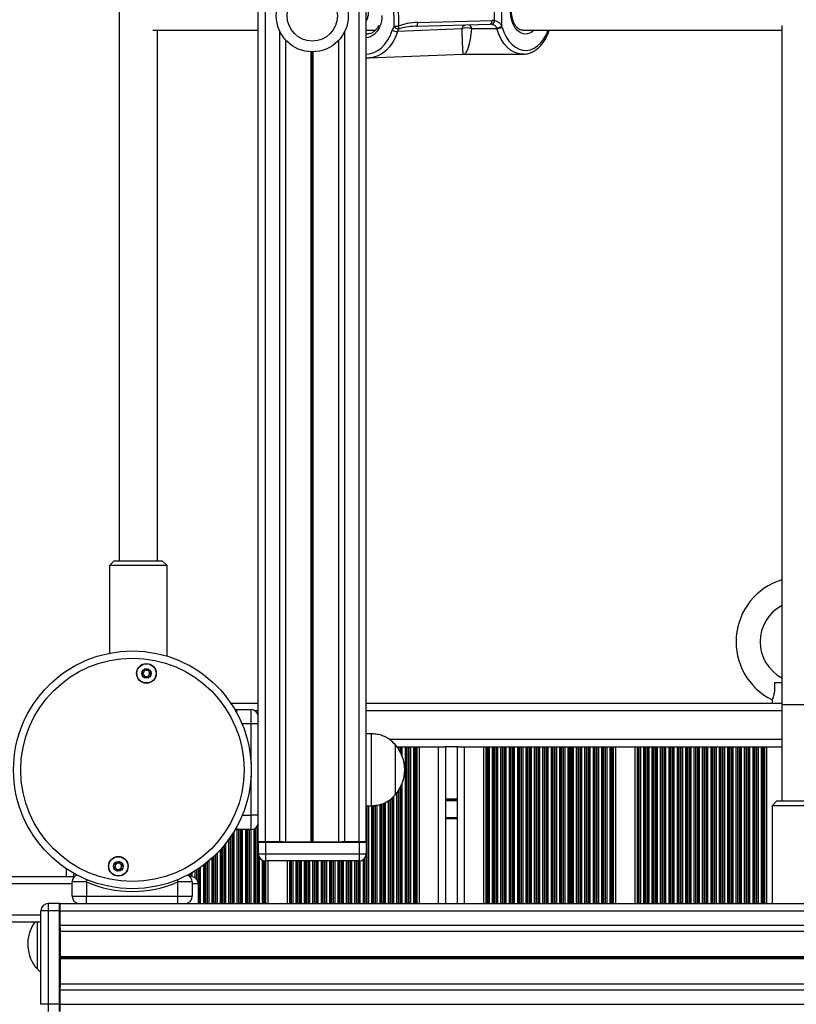
# Model space of a CAD drawing. Units: millimetres. Extents: x 698 to 12919, y 807 to 17671.
# Drawn here: x 7802 to 8125, y 4416 to 4826 of the extents above; entities that cross this region are included whole.
import ezdxf

# ---------------------------------------------------------------- set-up
doc = ezdxf.new("R2010")
doc.units = ezdxf.units.MM
doc.header["$LTSCALE"] = 100

msp = doc.modelspace()

# ---------------------------------------------------------------- linework, layer by layer
at = {"color": 7, "linetype": 'Continuous', "lineweight": 25}
for p, q in [((7946.32, 4483.87), (7946.32, 5827.6)), ((7901.32, 4483.87), (7901.32, 5822.23)), ((7843.32, 5814.38), (7843.32, 4600.87)), ((8002.49, 4835.29), (8002.69, 4823.66)), ((7957.91, 4823.5), (7957.75, 4833.01)), ((7959.53, 4833.04), (7959.7, 4823.53)), ((7999.71, 4825.86), (7999.59, 4832.9)), ((7967.05, 4823.52), (7997.99, 4824.37)), ((7967.74, 4825.1), (7998.68, 4825.95)), ((7997.97, 4824.37), (7997.99, 4824.37)), ((8119.32, 4823.84), (8119.32, 4500.87)), ((8119.32, 4823.84), (8119.32, 4540.87)), ((7857.35, 4821.87), (7901.32, 4821.87)), ((7859.32, 4600.87), (7859.32, 4821.87)), ((7946.32, 4821.85), (7950.06, 4821.85)), ((7986.09, 4822.4), (7959.3, 4821.34)), ((8000.71, 4822.48), (7990.26, 4822.48)), ((8011.48, 4821.87), (8119.32, 4821.87)), ((7912.81, 4483.87), (7912.81, 4817.68)), ((7934.82, 4483.87), (7934.82, 4817.68)), ((7947.37, 4810.31), (7986.57, 4811.87)), ((7986.58, 4811.87), (7986.69, 4811.86)), ((7986.69, 4811.87), (8011.48, 4811.87)), ((8011.88, 4811.88), (8011.48, 4811.87)), ((7841.32, 4600.87), (7839.32, 4598.87)), ((7839.32, 4598.87), (7839.32, 4562.39)), ((7851.46, 4598.87), (7839.32, 4598.87)), ((7841.32, 4600.87), (7851.43, 4600.87)), ((7851.43, 4600.87), (7861.32, 4600.87)), ((7863.32, 4598.87), (7851.46, 4598.87)), ((7863.32, 4598.87), (7861.32, 4600.87)), ((7863.32, 4561.18), (7863.32, 4598.87)), ((8116.27, 4550.17), (8119.36, 4550.17)), ((7901.32, 4541.4), (7890, 4541.4)), ((8119.32, 4541.4), (7946.32, 4541.4)), ((8115.32, 4543.05), (8115.32, 4541.4)), ((8135.32, 4540.87), (8119.32, 4540.87)), ((7892.32, 4538.92), (7898.32, 4538.92)), ((7898.32, 4532.92), (7898.32, 4538.92)), ((7901.32, 4532.92), (7898.32, 4532.92)), ((7948.32, 4528.87), (7946.32, 4528.87)), ((7948.32, 4528.87), (7948.32, 4513.87)), ((7958.33, 4524.37), (7958.32, 4524.37)), ((7958.32, 4524.37), (7958.32, 4513.87)), ((7958.33, 4524.37), (7958.33, 4503.37)), ((7959.13, 4523.4), (7959.56, 4523.4)), ((7959.56, 4523.4), (7959.72, 4523.4)), ((7959.72, 4523.4), (7960.41, 4523.4)), ((7960.41, 4523.4), (7960.57, 4523.4)), ((7960.57, 4523.4), (7961.17, 4523.4)), ((7961.17, 4523.4), (7962.46, 4523.4)), ((7962.46, 4523.4), (7963.06, 4523.4)), ((7963.06, 4523.4), (7963.22, 4523.4)), ((7963.22, 4523.4), (7963.91, 4523.4)), ((7963.91, 4523.4), (7964.07, 4523.4)), ((7964.07, 4523.4), (7964.67, 4523.4)), ((7964.67, 4523.4), (7965.96, 4523.4)), ((7965.96, 4523.4), (7966.56, 4523.4)), ((7966.56, 4523.4), (7966.72, 4523.4)), ((7966.72, 4523.4), (7967.13, 4523.4)), ((7967.13, 4523.4), (7967.36, 4523.4)), ((7967.36, 4523.4), (7968.27, 4523.4)), ((7968.27, 4523.4), (7968.27, 4458.17)), ((7968.27, 4523.4), (7976.31, 4523.4)), ((7976.31, 4523.4), (7978.83, 4523.4)), ((7984.52, 4523.4), (7978.91, 4523.4)), ((7979.31, 4523.4), (7979.31, 4458.17)), ((7984.11, 4523.4), (7984.11, 4458.17)), ((7984.6, 4523.4), (7987.11, 4523.4)), ((7987.11, 4523.4), (7995.15, 4523.4)), ((7995.15, 4523.4), (7995.15, 4458.17)), ((7995.15, 4523.4), (7996.07, 4523.4)), ((7996.07, 4523.4), (7996.3, 4523.4)), ((7996.3, 4523.4), (7996.71, 4523.4)), ((7996.71, 4523.4), (7996.87, 4523.4)), ((7996.87, 4523.4), (7997.47, 4523.4)), ((7997.47, 4523.4), (7998.76, 4523.4)), ((7998.76, 4523.4), (7999.36, 4523.4)), ((7999.36, 4523.4), (7999.52, 4523.4)), ((7999.52, 4523.4), (8000.21, 4523.4)), ((8000.21, 4523.4), (8000.37, 4523.4)), ((8000.37, 4523.4), (8000.97, 4523.4)), ((8000.97, 4523.4), (8002.26, 4523.4)), ((8002.26, 4523.4), (8002.86, 4523.4)), ((8002.86, 4523.4), (8003.02, 4523.4)), ((8003.02, 4523.4), (8003.71, 4523.4)), ((8003.71, 4523.4), (8003.87, 4523.4)), ((8003.87, 4523.4), (8004.47, 4523.4)), ((8004.47, 4523.4), (8005.76, 4523.4)), ((8005.76, 4523.4), (8006.36, 4523.4)), ((8006.36, 4523.4), (8006.52, 4523.4)), ((8006.52, 4523.4), (8007.21, 4523.4)), ((8007.21, 4523.4), (8007.37, 4523.4)), ((8007.37, 4523.4), (8007.97, 4523.4)), ((8007.97, 4523.4), (8009.26, 4523.4)), ((8009.26, 4523.4), (8009.86, 4523.4)), ((8009.86, 4523.4), (8010.02, 4523.4)), ((8010.02, 4523.4), (8010.71, 4523.4)), ((8010.71, 4523.4), (8010.87, 4523.4)), ((8010.87, 4523.4), (8011.47, 4523.4)), ((8011.47, 4523.4), (8012.76, 4523.4)), ((8012.76, 4523.4), (8013.36, 4523.4)), ((8013.36, 4523.4), (8013.52, 4523.4)), ((8013.52, 4523.4), (8014.21, 4523.4)), ((8014.21, 4523.4), (8014.37, 4523.4)), ((8014.37, 4523.4), (8014.97, 4523.4)), ((8014.97, 4523.4), (8016.26, 4523.4)), ((8016.26, 4523.4), (8016.86, 4523.4)), ((8016.86, 4523.4), (8017.02, 4523.4)), ((8017.02, 4523.4), (8017.71, 4523.4)), ((8017.71, 4523.4), (8017.87, 4523.4)), ((8017.87, 4523.4), (8018.47, 4523.4)), ((8018.47, 4523.4), (8019.76, 4523.4)), ((8019.76, 4523.4), (8020.36, 4523.4)), ((8020.36, 4523.4), (8020.52, 4523.4)), ((8020.52, 4523.4), (8021.21, 4523.4)), ((8021.21, 4523.4), (8021.37, 4523.4)), ((8021.37, 4523.4), (8021.97, 4523.4)), ((8021.97, 4523.4), (8023.26, 4523.4)), ((8023.26, 4523.4), (8023.86, 4523.4)), ((8023.86, 4523.4), (8024.02, 4523.4)), ((8024.02, 4523.4), (8024.71, 4523.4)), ((8024.71, 4523.4), (8024.87, 4523.4)), ((8024.87, 4523.4), (8025.47, 4523.4)), ((8025.47, 4523.4), (8026.76, 4523.4)), ((8026.76, 4523.4), (8027.36, 4523.4)), ((8027.36, 4523.4), (8027.52, 4523.4)), ((8027.52, 4523.4), (8028.21, 4523.4)), ((8028.21, 4523.4), (8028.37, 4523.4)), ((8028.37, 4523.4), (8028.97, 4523.4)), ((8028.97, 4523.4), (8030.26, 4523.4)), ((8030.26, 4523.4), (8030.86, 4523.4)), ((8030.86, 4523.4), (8031.02, 4523.4)), ((8031.02, 4523.4), (8031.71, 4523.4)), ((8031.71, 4523.4), (8031.87, 4523.4)), ((8031.87, 4523.4), (8032.47, 4523.4)), ((8032.47, 4523.4), (8033.76, 4523.4)), ((8033.76, 4523.4), (8034.36, 4523.4)), ((8034.36, 4523.4), (8034.52, 4523.4)), ((8034.52, 4523.4), (8035.21, 4523.4)), ((8035.21, 4523.4), (8035.37, 4523.4)), ((8035.37, 4523.4), (8035.97, 4523.4)), ((8035.97, 4523.4), (8037.26, 4523.4)), ((8037.26, 4523.4), (8037.86, 4523.4)), ((8037.86, 4523.4), (8038.02, 4523.4)), ((8038.02, 4523.4), (8038.71, 4523.4)), ((8038.71, 4523.4), (8038.87, 4523.4)), ((8038.87, 4523.4), (8039.47, 4523.4)), ((8039.47, 4523.4), (8040.76, 4523.4)), ((8040.76, 4523.4), (8041.36, 4523.4)), ((8041.36, 4523.4), (8041.52, 4523.4)), ((8041.52, 4523.4), (8042.21, 4523.4)), ((8042.21, 4523.4), (8042.37, 4523.4)), ((8042.37, 4523.4), (8042.97, 4523.4)), ((8042.97, 4523.4), (8044.26, 4523.4)), ((8044.26, 4523.4), (8044.86, 4523.4)), ((8044.86, 4523.4), (8045.02, 4523.4)), ((8045.02, 4523.4), (8045.71, 4523.4)), ((8045.71, 4523.4), (8045.87, 4523.4)), ((8045.87, 4523.4), (8046.47, 4523.4)), ((8046.47, 4523.4), (8047.76, 4523.4)), ((8047.76, 4523.4), (8048.36, 4523.4)), ((8048.36, 4523.4), (8048.52, 4523.4)), ((8048.52, 4523.4), (8048.93, 4523.4)), ((8048.93, 4523.4), (8049.16, 4523.4)), ((8049.16, 4523.4), (8050.07, 4523.4)), ((8050.07, 4523.4), (8050.07, 4458.17)), ((8050.07, 4523.4), (8058.15, 4523.4)), ((8058.15, 4523.4), (8058.15, 4458.17)), ((8058.15, 4523.4), (8059.07, 4523.4)), ((8059.07, 4523.4), (8059.3, 4523.4)), ((8059.3, 4523.4), (8059.71, 4523.4)), ((8059.71, 4523.4), (8059.87, 4523.4)), ((8059.87, 4523.4), (8060.47, 4523.4)), ((8060.47, 4523.4), (8061.76, 4523.4)), ((8061.76, 4523.4), (8062.36, 4523.4)), ((8062.36, 4523.4), (8062.52, 4523.4)), ((8062.52, 4523.4), (8063.21, 4523.4)), ((8063.21, 4523.4), (8063.37, 4523.4)), ((8063.37, 4523.4), (8063.97, 4523.4)), ((8063.97, 4523.4), (8065.26, 4523.4)), ((8065.26, 4523.4), (8065.86, 4523.4)), ((8065.86, 4523.4), (8066.02, 4523.4)), ((8066.02, 4523.4), (8066.71, 4523.4)), ((8066.71, 4523.4), (8066.87, 4523.4)), ((8066.87, 4523.4), (8067.47, 4523.4)), ((8067.47, 4523.4), (8068.76, 4523.4)), ((8068.76, 4523.4), (8069.36, 4523.4)), ((8069.36, 4523.4), (8069.52, 4523.4)), ((8069.52, 4523.4), (8070.21, 4523.4)), ((8070.21, 4523.4), (8070.37, 4523.4)), ((8070.37, 4523.4), (8070.97, 4523.4)), ((8070.97, 4523.4), (8072.26, 4523.4)), ((8072.26, 4523.4), (8072.86, 4523.4)), ((8072.86, 4523.4), (8073.02, 4523.4)), ((8073.02, 4523.4), (8073.71, 4523.4)), ((8073.71, 4523.4), (8073.87, 4523.4)), ((8073.87, 4523.4), (8074.47, 4523.4)), ((8074.47, 4523.4), (8075.76, 4523.4)), ((8075.76, 4523.4), (8076.36, 4523.4)), ((8076.36, 4523.4), (8076.52, 4523.4)), ((8076.52, 4523.4), (8077.21, 4523.4)), ((8077.21, 4523.4), (8077.37, 4523.4)), ((8077.37, 4523.4), (8077.97, 4523.4)), ((8077.97, 4523.4), (8079.26, 4523.4)), ((8079.26, 4523.4), (8079.86, 4523.4)), ((8079.86, 4523.4), (8080.02, 4523.4)), ((8080.02, 4523.4), (8080.71, 4523.4)), ((8080.71, 4523.4), (8080.87, 4523.4)), ((8080.87, 4523.4), (8081.47, 4523.4)), ((8081.47, 4523.4), (8082.76, 4523.4)), ((8082.76, 4523.4), (8083.36, 4523.4)), ((8083.36, 4523.4), (8083.52, 4523.4)), ((8083.52, 4523.4), (8084.21, 4523.4)), ((8084.21, 4523.4), (8084.37, 4523.4)), ((8084.37, 4523.4), (8084.97, 4523.4)), ((8084.97, 4523.4), (8086.26, 4523.4)), ((8086.26, 4523.4), (8086.86, 4523.4)), ((8086.86, 4523.4), (8087.02, 4523.4)), ((8087.02, 4523.4), (8087.71, 4523.4)), ((8087.71, 4523.4), (8087.87, 4523.4)), ((8087.87, 4523.4), (8088.47, 4523.4)), ((8088.47, 4523.4), (8089.76, 4523.4)), ((8089.76, 4523.4), (8090.36, 4523.4)), ((8090.36, 4523.4), (8090.52, 4523.4)), ((8090.52, 4523.4), (8091.21, 4523.4)), ((8091.21, 4523.4), (8091.37, 4523.4)), ((8091.37, 4523.4), (8091.97, 4523.4)), ((8091.97, 4523.4), (8093.26, 4523.4)), ((8093.26, 4523.4), (8093.86, 4523.4)), ((8093.86, 4523.4), (8094.02, 4523.4)), ((8094.02, 4523.4), (8094.71, 4523.4)), ((8094.71, 4523.4), (8094.87, 4523.4)), ((8094.87, 4523.4), (8095.47, 4523.4)), ((8095.47, 4523.4), (8096.76, 4523.4)), ((8096.76, 4523.4), (8097.36, 4523.4)), ((8097.36, 4523.4), (8097.52, 4523.4)), ((8097.52, 4523.4), (8098.21, 4523.4)), ((8098.21, 4523.4), (8098.37, 4523.4)), ((8098.37, 4523.4), (8098.97, 4523.4)), ((8098.97, 4523.4), (8100.26, 4523.4)), ((8100.26, 4523.4), (8100.86, 4523.4)), ((8100.86, 4523.4), (8101.02, 4523.4)), ((8101.02, 4523.4), (8101.71, 4523.4)), ((8101.71, 4523.4), (8101.87, 4523.4)), ((8101.87, 4523.4), (8102.47, 4523.4)), ((8102.47, 4523.4), (8103.76, 4523.4)), ((8103.76, 4523.4), (8104.36, 4523.4)), ((8104.36, 4523.4), (8104.52, 4523.4)), ((8104.52, 4523.4), (8105.21, 4523.4)), ((8105.21, 4523.4), (8105.37, 4523.4)), ((8105.37, 4523.4), (8105.97, 4523.4)), ((8105.97, 4523.4), (8107.26, 4523.4)), ((8107.26, 4523.4), (8107.86, 4523.4)), ((8107.86, 4523.4), (8108.02, 4523.4)), ((8108.02, 4523.4), (8108.71, 4523.4)), ((8108.71, 4523.4), (8108.87, 4523.4)), ((8108.87, 4523.4), (8109.47, 4523.4)), ((8109.47, 4523.4), (8110.76, 4523.4)), ((8110.76, 4523.4), (8111.36, 4523.4)), ((8111.36, 4523.4), (8111.52, 4523.4)), ((8111.52, 4523.4), (8111.93, 4523.4)), ((8111.93, 4523.4), (8112.16, 4523.4)), ((8112.16, 4523.4), (8113.07, 4523.4)), ((8113.07, 4523.4), (8113.07, 4458.17)), ((8113.07, 4523.4), (8119.32, 4523.4)), ((7948.32, 4513.87), (7948.32, 4498.87)), ((7958.32, 4513.87), (7958.32, 4503.37)), ((7958.32, 4503.37), (7958.33, 4503.37)), ((7946.32, 4498.87), (7948.32, 4498.87)), ((8117.32, 4500.87), (8115.32, 4498.87)), ((8115.32, 4498.87), (8115.32, 4458.17)), ((8115.97, 4498.87), (8115.32, 4498.87)), ((8139.32, 4498.87), (8115.97, 4498.87)), ((8117.32, 4500.87), (8117.86, 4500.87)), ((8117.86, 4500.87), (8137.32, 4500.87)), ((7901.32, 4494.92), (7898.32, 4494.92)), ((7898.32, 4488.92), (7898.32, 4494.92)), ((7984.11, 4493.4), (7979.31, 4493.4)), ((7898.32, 4488.92), (7892.32, 4488.92)), ((7901.57, 4483.87), (7901.32, 4483.62)), ((7904.32, 4483.87), (7901.32, 4483.87)), ((7904.32, 4483.62), (7901.32, 4483.62)), ((7901.32, 4483.62), (7901.32, 4478.87)), ((7904.32, 4483.87), (7904.32, 4483.62)), ((7910.32, 4483.87), (7904.32, 4483.87)), ((7904.32, 4483.62), (7904.32, 4478.87)), ((7943.32, 4483.62), (7904.32, 4483.62)), ((7911.41, 4483.87), (7910.32, 4483.87)), ((7911.41, 4483.87), (7936.23, 4483.87)), ((7937.32, 4483.87), (7936.23, 4483.87)), ((7943.32, 4483.87), (7937.32, 4483.87)), ((7943.32, 4483.62), (7943.32, 4483.87)), ((7946.32, 4483.87), (7943.32, 4483.87)), ((7943.32, 4483.62), (7943.32, 4478.87)), ((7946.32, 4483.62), (7943.32, 4483.62)), ((7946.32, 4483.62), (7946.07, 4483.87)), ((7946.32, 4483.62), (7946.32, 4478.87)), ((7901.32, 4478.87), (7904.32, 4478.87)), ((7904.32, 4478.87), (7943.32, 4478.87)), ((7904.32, 4478.87), (7904.32, 4475.87)), ((7943.32, 4478.87), (7946.32, 4478.87)), ((7943.32, 4478.87), (7943.32, 4475.87)), ((7943.32, 4475.87), (7904.32, 4475.87)), ((7905.27, 4475.87), (7905.27, 4458.17)), ((7913.35, 4475.87), (7913.35, 4458.17)), ((7821.32, 4472.72), (7821.32, 4469.4)), ((7408.91, 4469.4), (7824.81, 4469.4)), ((7829.79, 4467.17), (7823.82, 4467.17)), ((7823.82, 4461.17), (7823.82, 4467.17)), ((7829.82, 4467.14), (7829.82, 4461.17)), ((7867.82, 4461.17), (7867.82, 4467.14)), ((7873.82, 4467.17), (7867.84, 4467.17)), ((7872.81, 4469.4), (7873.32, 4469.4)), ((7873.82, 4467.17), (7873.82, 4461.17)), ((7876.32, 4466.4), (7876.32, 4458.17)), ((7813.82, 4458.17), (7813.82, 4455.17)), ((7818.57, 4458.17), (7813.82, 4458.17)), ((7818.57, 4455.17), (7818.57, 4458.17)), ((7818.82, 4457.92), (7818.57, 4458.17)), ((7818.82, 4458.17), (8723.82, 4458.17)), ((7818.82, 4455.17), (7818.82, 4458.17)), ((7823.82, 4461.17), (7829.82, 4461.17)), ((7829.82, 4458.17), (7829.82, 4461.17)), ((7829.82, 4461.17), (7867.82, 4461.17)), ((7867.82, 4458.17), (7867.82, 4461.17)), ((7867.82, 4461.17), (7873.82, 4461.17)), ((7810.82, 4416.17), (7810.82, 4455.17)), ((7813.82, 4455.17), (7810.82, 4455.17)), ((7813.82, 4455.17), (7813.82, 4416.17)), ((7818.57, 4455.17), (7813.82, 4455.17)), ((7818.82, 4455.17), (7818.57, 4455.17)), ((7818.57, 4416.17), (7818.57, 4455.17)), ((7818.82, 4455.17), (8723.82, 4455.17)), ((7818.82, 4449.17), (7818.82, 4455.17)), ((7810.82, 4450.4), (6269.08, 4450.4)), ((7809.31, 4431.17), (7809.31, 4450.4)), ((7809.32, 4430.77), (7809.32, 4450.4)), ((7818.82, 4449.17), (8723.82, 4449.17)), ((7818.82, 4448.08), (7818.82, 4449.17)), ((7818.82, 4448.08), (7818.82, 4423.26)), ((7818.82, 4446.68), (8723.82, 4446.68)), ((7818.82, 4436.08), (8723.82, 4436.08)), ((7818.82, 4435.95), (8723.82, 4435.95)), ((7818.82, 4435.8), (8723.82, 4435.8)), ((7818.82, 4435.55), (8723.82, 4435.55)), ((7818.82, 4435.4), (8723.82, 4435.4)), ((7818.82, 4435.27), (8723.82, 4435.27)), ((7809.31, 4430.77), (7809.31, 4431.17)), ((7809.31, 4430.77), (7809.32, 4430.77)), ((7809.32, 4430.77), (7810.82, 4429.36)), ((7818.82, 4424.67), (8723.82, 4424.67)), ((7818.82, 4422.17), (7818.82, 4423.26)), ((7818.82, 4422.17), (8723.82, 4422.17)), ((7818.82, 4416.17), (7818.82, 4422.17)), ((7813.82, 4416.17), (7810.82, 4416.17)), ((7813.82, 4416.17), (7813.82, 4413.17)), ((7818.57, 4416.17), (7813.82, 4416.17)), ((7818.57, 4413.17), (7818.57, 4416.17)), ((7818.57, 4416.17), (7818.82, 4416.17)), ((7818.82, 4416.17), (8723.82, 4416.17)), ((7818.82, 4413.17), (7818.82, 4416.17))]:
    msp.add_line(p, q, dxfattribs=at)
at = {"color": 8, "linetype": 'Continuous', "lineweight": 25}
for p, q in [((7943.32, 4483.87), (7943.32, 5827.26)), ((7904.32, 4483.87), (7904.32, 5822.6)), ((7910.32, 4483.87), (7910.32, 4821.34)), ((7937.32, 4483.87), (7937.32, 4821.34)), ((7946.32, 4820.32), (7947.08, 4820.31)), ((7923.41, 4483.87), (7923.41, 4812.88)), ((7923.54, 4483.87), (7923.54, 4812.88)), ((7923.69, 4483.87), (7923.69, 4812.87)), ((7923.94, 4483.87), (7923.94, 4812.87)), ((7924.09, 4483.87), (7924.09, 4812.88)), ((7924.22, 4483.87), (7924.22, 4812.88)), ((7892.32, 4538.92), (7892.32, 4537.58)), ((7901.32, 4538.4), (7900.01, 4538.4)), ((8119.32, 4538.4), (7946.32, 4538.4)), ((7898.32, 4532.92), (7894.56, 4532.92)), ((7898.32, 4516.49), (7898.32, 4532.92)), ((8119.32, 4526.4), (7956.07, 4526.4)), ((7959.56, 4523.4), (7959.56, 4522.8)), ((7959.72, 4523.4), (7959.72, 4522.56)), ((7960.41, 4523.4), (7960.41, 4521.41)), ((7960.57, 4523.4), (7960.57, 4521.1)), ((7961.17, 4523.4), (7961.17, 4519.8)), ((7962.46, 4523.4), (7962.46, 4458.17)), ((7963.06, 4523.4), (7963.06, 4458.17)), ((7963.22, 4523.4), (7963.22, 4458.17)), ((7963.91, 4523.4), (7963.91, 4458.17)), ((7964.07, 4523.4), (7964.07, 4458.17)), ((7964.67, 4523.4), (7964.67, 4458.17)), ((7965.96, 4523.4), (7965.96, 4458.17)), ((7966.56, 4523.4), (7966.56, 4458.17)), ((7966.72, 4523.4), (7966.72, 4458.17)), ((7967.13, 4523.4), (7967.13, 4458.17)), ((7967.36, 4523.4), (7967.36, 4458.17)), ((7976.31, 4523.4), (7976.31, 4458.17)), ((7987.11, 4523.4), (7987.11, 4458.17)), ((7996.07, 4523.4), (7996.07, 4458.17)), ((7996.3, 4523.4), (7996.3, 4458.17)), ((7996.71, 4523.4), (7996.71, 4458.17)), ((7996.87, 4523.4), (7996.87, 4458.17)), ((7997.47, 4523.4), (7997.47, 4458.17)), ((7998.76, 4523.4), (7998.76, 4458.17)), ((7999.36, 4523.4), (7999.36, 4458.17)), ((7999.52, 4523.4), (7999.52, 4458.17)), ((8000.21, 4523.4), (8000.21, 4458.17)), ((8000.37, 4523.4), (8000.37, 4458.17)), ((8000.97, 4523.4), (8000.97, 4458.17)), ((8002.26, 4523.4), (8002.26, 4458.17)), ((8002.86, 4523.4), (8002.86, 4458.17)), ((8003.02, 4523.4), (8003.02, 4458.17)), ((8003.71, 4523.4), (8003.71, 4458.17)), ((8003.87, 4523.4), (8003.87, 4458.17)), ((8004.47, 4523.4), (8004.47, 4458.17)), ((8005.76, 4523.4), (8005.76, 4458.17)), ((8006.36, 4523.4), (8006.36, 4458.17)), ((8006.52, 4523.4), (8006.52, 4458.17)), ((8007.21, 4523.4), (8007.21, 4458.17)), ((8007.37, 4523.4), (8007.37, 4458.17)), ((8007.97, 4523.4), (8007.97, 4458.17)), ((8009.26, 4523.4), (8009.26, 4458.17)), ((8009.86, 4523.4), (8009.86, 4458.17)), ((8010.02, 4523.4), (8010.02, 4458.17)), ((8010.71, 4523.4), (8010.71, 4458.17)), ((8010.87, 4523.4), (8010.87, 4458.17)), ((8011.47, 4523.4), (8011.47, 4458.17)), ((8012.76, 4523.4), (8012.76, 4458.17)), ((8013.36, 4523.4), (8013.36, 4458.17)), ((8013.52, 4523.4), (8013.52, 4458.17)), ((8014.21, 4523.4), (8014.21, 4458.17)), ((8014.37, 4523.4), (8014.37, 4458.17)), ((8014.97, 4523.4), (8014.97, 4458.17)), ((8016.26, 4523.4), (8016.26, 4458.17)), ((8016.86, 4523.4), (8016.86, 4458.17)), ((8017.02, 4523.4), (8017.02, 4458.17)), ((8017.71, 4523.4), (8017.71, 4458.17)), ((8017.87, 4523.4), (8017.87, 4458.17)), ((8018.47, 4523.4), (8018.47, 4458.17)), ((8019.76, 4523.4), (8019.76, 4458.17)), ((8020.36, 4523.4), (8020.36, 4458.17)), ((8020.52, 4523.4), (8020.52, 4458.17)), ((8021.21, 4523.4), (8021.21, 4458.17)), ((8021.37, 4523.4), (8021.37, 4458.17)), ((8021.97, 4523.4), (8021.97, 4458.17)), ((8023.26, 4523.4), (8023.26, 4458.17)), ((8023.86, 4523.4), (8023.86, 4458.17)), ((8024.02, 4523.4), (8024.02, 4458.17)), ((8024.71, 4523.4), (8024.71, 4458.17)), ((8024.87, 4523.4), (8024.87, 4458.17)), ((8025.47, 4523.4), (8025.47, 4458.17)), ((8026.76, 4523.4), (8026.76, 4458.17)), ((8027.36, 4523.4), (8027.36, 4458.17)), ((8027.52, 4523.4), (8027.52, 4458.17)), ((8028.21, 4523.4), (8028.21, 4458.17)), ((8028.37, 4523.4), (8028.37, 4458.17)), ((8028.97, 4523.4), (8028.97, 4458.17)), ((8030.26, 4523.4), (8030.26, 4458.17)), ((8030.86, 4523.4), (8030.86, 4458.17)), ((8031.02, 4523.4), (8031.02, 4458.17)), ((8031.71, 4523.4), (8031.71, 4458.17)), ((8031.87, 4523.4), (8031.87, 4458.17)), ((8032.47, 4523.4), (8032.47, 4458.17)), ((8033.76, 4523.4), (8033.76, 4458.17)), ((8034.36, 4523.4), (8034.36, 4458.17)), ((8034.52, 4523.4), (8034.52, 4458.17)), ((8035.21, 4523.4), (8035.21, 4458.17)), ((8035.37, 4523.4), (8035.37, 4458.17)), ((8035.97, 4523.4), (8035.97, 4458.17)), ((8037.26, 4523.4), (8037.26, 4458.17)), ((8037.86, 4523.4), (8037.86, 4458.17)), ((8038.02, 4523.4), (8038.02, 4458.17)), ((8038.71, 4523.4), (8038.71, 4458.17)), ((8038.87, 4523.4), (8038.87, 4458.17)), ((8039.47, 4523.4), (8039.47, 4458.17)), ((8040.76, 4523.4), (8040.76, 4458.17)), ((8041.36, 4523.4), (8041.36, 4458.17)), ((8041.52, 4523.4), (8041.52, 4458.17)), ((8042.21, 4523.4), (8042.21, 4458.17)), ((8042.37, 4523.4), (8042.37, 4458.17)), ((8042.97, 4523.4), (8042.97, 4458.17)), ((8044.26, 4523.4), (8044.26, 4458.17)), ((8044.86, 4523.4), (8044.86, 4458.17)), ((8045.02, 4523.4), (8045.02, 4458.17)), ((8045.71, 4523.4), (8045.71, 4458.17)), ((8045.87, 4523.4), (8045.87, 4458.17)), ((8046.47, 4523.4), (8046.47, 4458.17)), ((8047.76, 4523.4), (8047.76, 4458.17)), ((8048.36, 4523.4), (8048.36, 4458.17)), ((8048.52, 4523.4), (8048.52, 4458.17)), ((8048.93, 4523.4), (8048.93, 4458.17)), ((8049.16, 4523.4), (8049.16, 4458.17)), ((8059.07, 4523.4), (8059.07, 4458.17)), ((8059.3, 4523.4), (8059.3, 4458.17)), ((8059.71, 4523.4), (8059.71, 4458.17)), ((8059.87, 4523.4), (8059.87, 4458.17)), ((8060.47, 4523.4), (8060.47, 4458.17)), ((8061.76, 4523.4), (8061.76, 4458.17)), ((8062.36, 4523.4), (8062.36, 4458.17)), ((8062.52, 4523.4), (8062.52, 4458.17)), ((8063.21, 4523.4), (8063.21, 4458.17)), ((8063.37, 4523.4), (8063.37, 4458.17)), ((8063.97, 4523.4), (8063.97, 4458.17)), ((8065.26, 4523.4), (8065.26, 4458.17)), ((8065.86, 4523.4), (8065.86, 4458.17)), ((8066.02, 4523.4), (8066.02, 4458.17)), ((8066.71, 4523.4), (8066.71, 4458.17)), ((8066.87, 4523.4), (8066.87, 4458.17)), ((8067.47, 4523.4), (8067.47, 4458.17)), ((8068.76, 4523.4), (8068.76, 4458.17)), ((8069.36, 4523.4), (8069.36, 4458.17)), ((8069.52, 4523.4), (8069.52, 4458.17)), ((8070.21, 4523.4), (8070.21, 4458.17)), ((8070.37, 4523.4), (8070.37, 4458.17)), ((8070.97, 4523.4), (8070.97, 4458.17)), ((8072.26, 4523.4), (8072.26, 4458.17)), ((8072.86, 4523.4), (8072.86, 4458.17)), ((8073.02, 4523.4), (8073.02, 4458.17)), ((8073.71, 4523.4), (8073.71, 4458.17)), ((8073.87, 4523.4), (8073.87, 4458.17)), ((8074.47, 4523.4), (8074.47, 4458.17)), ((8075.76, 4523.4), (8075.76, 4458.17)), ((8076.36, 4523.4), (8076.36, 4458.17)), ((8076.52, 4523.4), (8076.52, 4458.17)), ((8077.21, 4523.4), (8077.21, 4458.17)), ((8077.37, 4523.4), (8077.37, 4458.17)), ((8077.97, 4523.4), (8077.97, 4458.17)), ((8079.26, 4523.4), (8079.26, 4458.17)), ((8079.86, 4523.4), (8079.86, 4458.17)), ((8080.02, 4523.4), (8080.02, 4458.17)), ((8080.71, 4523.4), (8080.71, 4458.17)), ((8080.87, 4523.4), (8080.87, 4458.17)), ((8081.47, 4523.4), (8081.47, 4458.17)), ((8082.76, 4523.4), (8082.76, 4458.17)), ((8083.36, 4523.4), (8083.36, 4458.17)), ((8083.52, 4523.4), (8083.52, 4458.17)), ((8084.21, 4523.4), (8084.21, 4458.17)), ((8084.37, 4523.4), (8084.37, 4458.17)), ((8084.97, 4523.4), (8084.97, 4458.17)), ((8086.26, 4523.4), (8086.26, 4458.17)), ((8086.86, 4523.4), (8086.86, 4458.17)), ((8087.02, 4523.4), (8087.02, 4458.17)), ((8087.71, 4523.4), (8087.71, 4458.17)), ((8087.87, 4523.4), (8087.87, 4458.17)), ((8088.47, 4523.4), (8088.47, 4458.17)), ((8089.76, 4523.4), (8089.76, 4458.17)), ((8090.36, 4523.4), (8090.36, 4458.17)), ((8090.52, 4523.4), (8090.52, 4458.17)), ((8091.21, 4523.4), (8091.21, 4458.17)), ((8091.37, 4523.4), (8091.37, 4458.17)), ((8091.97, 4523.4), (8091.97, 4458.17)), ((8093.26, 4523.4), (8093.26, 4458.17)), ((8093.86, 4523.4), (8093.86, 4458.17)), ((8094.02, 4523.4), (8094.02, 4458.17)), ((8094.71, 4523.4), (8094.71, 4458.17)), ((8094.87, 4523.4), (8094.87, 4458.17)), ((8095.47, 4523.4), (8095.47, 4458.17)), ((8096.76, 4523.4), (8096.76, 4458.17)), ((8097.36, 4523.4), (8097.36, 4458.17)), ((8097.52, 4523.4), (8097.52, 4458.17)), ((8098.21, 4523.4), (8098.21, 4458.17)), ((8098.37, 4523.4), (8098.37, 4458.17)), ((8098.97, 4523.4), (8098.97, 4458.17)), ((8100.26, 4523.4), (8100.26, 4458.17)), ((8100.86, 4523.4), (8100.86, 4458.17)), ((8101.02, 4523.4), (8101.02, 4458.17)), ((8101.71, 4523.4), (8101.71, 4458.17)), ((8101.87, 4523.4), (8101.87, 4458.17)), ((8102.47, 4523.4), (8102.47, 4458.17)), ((8103.76, 4523.4), (8103.76, 4458.17)), ((8104.36, 4523.4), (8104.36, 4458.17)), ((8104.52, 4523.4), (8104.52, 4458.17)), ((8105.21, 4523.4), (8105.21, 4458.17)), ((8105.37, 4523.4), (8105.37, 4458.17)), ((8105.97, 4523.4), (8105.97, 4458.17)), ((8107.26, 4523.4), (8107.26, 4458.17)), ((8107.86, 4523.4), (8107.86, 4458.17)), ((8108.02, 4523.4), (8108.02, 4458.17)), ((8108.71, 4523.4), (8108.71, 4458.17)), ((8108.87, 4523.4), (8108.87, 4458.17)), ((8109.47, 4523.4), (8109.47, 4458.17)), ((8110.76, 4523.4), (8110.76, 4458.17)), ((8111.36, 4523.4), (8111.36, 4458.17)), ((8111.52, 4523.4), (8111.52, 4458.17)), ((8111.93, 4523.4), (8111.93, 4458.17)), ((8112.16, 4523.4), (8112.16, 4458.17)), ((7898.32, 4494.92), (7898.32, 4511.17)), ((7961.17, 4507.95), (7961.17, 4458.17)), ((7957.67, 4502.79), (7957.67, 4458.17)), ((7958.96, 4504.13), (7958.96, 4458.17)), ((7959.56, 4504.95), (7959.56, 4458.17)), ((7959.72, 4505.19), (7959.72, 4458.17)), ((7960.41, 4506.34), (7960.41, 4458.17)), ((7960.57, 4506.64), (7960.57, 4458.17)), ((7946.41, 4498.87), (7946.41, 4458.17)), ((7946.57, 4498.87), (7946.57, 4458.17)), ((7947.17, 4498.87), (7947.17, 4458.17)), ((7948.46, 4498.89), (7948.46, 4458.17)), ((7949.06, 4498.96), (7949.06, 4458.17)), ((7949.22, 4498.97), (7949.22, 4458.17)), ((7949.91, 4499.05), (7949.91, 4458.17)), ((7950.07, 4499.07), (7950.07, 4458.17)), ((7950.67, 4499.14), (7950.67, 4458.17)), ((7951.96, 4499.46), (7951.96, 4458.17)), ((7952.56, 4499.64), (7952.56, 4458.17)), ((7952.72, 4499.68), (7952.72, 4458.17)), ((7953.41, 4499.88), (7953.41, 4458.17)), ((7953.57, 4499.93), (7953.57, 4458.17)), ((7954.17, 4500.23), (7954.17, 4458.17)), ((7955.46, 4500.96), (7955.46, 4458.17)), ((7956.06, 4501.32), (7956.06, 4458.17)), ((7956.22, 4501.47), (7956.22, 4458.17)), ((7956.91, 4502.09), (7956.91, 4458.17)), ((7957.07, 4502.24), (7957.07, 4458.17)), ((7984.11, 4501.59), (7979.31, 4501.59)), ((7984.11, 4501.49), (7979.31, 4501.49)), ((7984.11, 4501.39), (7979.31, 4501.39)), ((7984.11, 4501.18), (7979.31, 4501.18)), ((7984.11, 4501.08), (7979.31, 4501.08)), ((7984.11, 4500.98), (7979.31, 4500.98)), ((7894.63, 4494.92), (7898.32, 4494.92)), ((7901.07, 4490.73), (7901.07, 4458.17)), ((7984.11, 4493.9), (7979.31, 4493.9)), ((7890.41, 4486.88), (7890.41, 4458.17)), ((7890.57, 4487.13), (7890.57, 4458.17)), ((7891.17, 4488.09), (7891.17, 4458.17)), ((7892.32, 4490.08), (7892.32, 4488.92)), ((7892.46, 4488.92), (7892.46, 4458.17)), ((7893.06, 4488.92), (7893.06, 4458.17)), ((7893.22, 4488.92), (7893.22, 4458.17)), ((7893.91, 4488.92), (7893.91, 4458.17)), ((7894.07, 4488.92), (7894.07, 4458.17)), ((7894.67, 4488.92), (7894.67, 4458.17)), ((7895.96, 4488.92), (7895.96, 4458.17)), ((7896.56, 4488.92), (7896.56, 4458.17)), ((7896.72, 4488.92), (7896.72, 4458.17)), ((7897.41, 4488.92), (7897.41, 4458.17)), ((7897.57, 4488.92), (7897.57, 4458.17)), ((7898.17, 4488.92), (7898.17, 4458.17)), ((7899.46, 4489.15), (7899.46, 4458.17)), ((7900.06, 4489.48), (7900.06, 4458.17)), ((7900.22, 4489.6), (7900.22, 4458.17)), ((7900.91, 4490.41), (7900.91, 4458.17)), ((7887.07, 4482.33), (7887.07, 4458.17)), ((7887.67, 4483.07), (7887.67, 4458.17)), ((7888.96, 4484.77), (7888.96, 4458.17)), ((7889.56, 4485.61), (7889.56, 4458.17)), ((7889.72, 4485.84), (7889.72, 4458.17)), ((7883.41, 4478.35), (7883.41, 4458.17)), ((7883.57, 4478.51), (7883.57, 4458.17)), ((7884.17, 4479.11), (7884.17, 4458.17)), ((7885.46, 4480.47), (7885.46, 4458.17)), ((7886.06, 4481.14), (7886.06, 4458.17)), ((7886.22, 4481.32), (7886.22, 4458.17)), ((7886.91, 4482.13), (7886.91, 4458.17)), ((7878.46, 4474.13), (7878.46, 4458.17)), ((7879.06, 4474.59), (7879.06, 4458.17)), ((7879.22, 4474.71), (7879.22, 4458.17)), ((7879.91, 4475.25), (7879.91, 4458.17)), ((7880.07, 4475.38), (7880.07, 4458.17)), ((7880.67, 4475.88), (7880.67, 4458.17)), ((7881.96, 4477), (7881.96, 4458.17)), ((7882.56, 4477.54), (7882.56, 4458.17)), ((7882.72, 4477.69), (7882.72, 4458.17)), ((7901.67, 4477.46), (7901.67, 4458.17)), ((7902.96, 4476.2), (7902.96, 4458.17)), ((7903.56, 4475.97), (7903.56, 4458.17)), ((7903.72, 4475.93), (7903.72, 4458.17)), ((7904.13, 4475.88), (7904.13, 4458.17)), ((7904.36, 4475.87), (7904.36, 4458.17)), ((7914.27, 4475.87), (7914.27, 4458.17)), ((7914.5, 4475.87), (7914.5, 4458.17)), ((7914.91, 4475.87), (7914.91, 4458.17)), ((7915.07, 4475.87), (7915.07, 4458.17)), ((7915.67, 4475.87), (7915.67, 4458.17)), ((7916.96, 4475.87), (7916.96, 4458.17)), ((7917.56, 4475.87), (7917.56, 4458.17)), ((7917.72, 4475.87), (7917.72, 4458.17)), ((7918.41, 4475.87), (7918.41, 4458.17)), ((7918.57, 4475.87), (7918.57, 4458.17)), ((7919.17, 4475.87), (7919.17, 4458.17)), ((7920.46, 4475.87), (7920.46, 4458.17)), ((7921.06, 4475.87), (7921.06, 4458.17)), ((7921.22, 4475.87), (7921.22, 4458.17)), ((7921.91, 4475.87), (7921.91, 4458.17)), ((7922.07, 4475.87), (7922.07, 4458.17)), ((7922.67, 4475.87), (7922.67, 4458.17)), ((7923.96, 4475.87), (7923.96, 4458.17)), ((7924.56, 4475.87), (7924.56, 4458.17)), ((7924.72, 4475.87), (7924.72, 4458.17)), ((7925.41, 4475.87), (7925.41, 4458.17)), ((7925.57, 4475.87), (7925.57, 4458.17)), ((7926.17, 4475.87), (7926.17, 4458.17)), ((7927.46, 4475.87), (7927.46, 4458.17)), ((7928.06, 4475.87), (7928.06, 4458.17)), ((7928.22, 4475.87), (7928.22, 4458.17)), ((7928.91, 4475.87), (7928.91, 4458.17)), ((7929.07, 4475.87), (7929.07, 4458.17)), ((7929.67, 4475.87), (7929.67, 4458.17)), ((7930.96, 4475.87), (7930.96, 4458.17)), ((7931.56, 4475.87), (7931.56, 4458.17)), ((7931.72, 4475.87), (7931.72, 4458.17)), ((7932.41, 4475.87), (7932.41, 4458.17)), ((7932.57, 4475.87), (7932.57, 4458.17)), ((7933.17, 4475.87), (7933.17, 4458.17)), ((7934.46, 4475.87), (7934.46, 4458.17)), ((7935.06, 4475.87), (7935.06, 4458.17)), ((7935.22, 4475.87), (7935.22, 4458.17)), ((7935.91, 4475.87), (7935.91, 4458.17)), ((7936.07, 4475.87), (7936.07, 4458.17)), ((7936.67, 4475.87), (7936.67, 4458.17)), ((7937.96, 4475.87), (7937.96, 4458.17)), ((7938.56, 4475.87), (7938.56, 4458.17)), ((7938.72, 4475.87), (7938.72, 4458.17)), ((7939.41, 4475.87), (7939.41, 4458.17)), ((7939.57, 4475.87), (7939.57, 4458.17)), ((7940.17, 4475.87), (7940.17, 4458.17)), ((7941.46, 4475.87), (7941.46, 4458.17)), ((7942.06, 4475.87), (7942.06, 4458.17)), ((7942.22, 4475.87), (7942.22, 4458.17)), ((7942.91, 4475.87), (7942.91, 4458.17)), ((7943.07, 4475.87), (7943.07, 4458.17)), ((7943.67, 4475.89), (7943.67, 4458.17)), ((7944.96, 4476.37), (7944.96, 4458.17)), ((7945.56, 4476.88), (7945.56, 4458.17)), ((7945.72, 4477.08), (7945.72, 4458.17)), ((7824.32, 4470.86), (7824.32, 4469.4)), ((7872.06, 4470.09), (7872.06, 4469.91)), ((7872.22, 4470.17), (7872.22, 4469.83)), ((7872.91, 4470.55), (7872.91, 4469.4)), ((7873.07, 4470.64), (7873.07, 4469.4)), ((7873.67, 4470.98), (7873.67, 4469.38)), ((7874.96, 4471.75), (7874.96, 4468.91)), ((7875.56, 4472.13), (7875.56, 4468.4)), ((7875.72, 4472.23), (7875.72, 4468.2)), ((7876.41, 4472.68), (7876.41, 4458.17)), ((7876.57, 4472.79), (7876.57, 4458.17)), ((7877.17, 4473.2), (7877.17, 4458.17)), ((7823.82, 4466.4), (6271.09, 4466.4)), ((7876.32, 4466.4), (7873.82, 4466.4)), ((6269.45, 4453.4), (7810.82, 4453.4))]:
    msp.add_line(p, q, dxfattribs=at)
at = {"color": 8, "linetype": 'Continuous', "lineweight": 25, "flags": 128}
for points in [[(7952.85, 4828.01), (7952.74, 4826.38), (7952.36, 4824.58), (7951.72, 4822.92), (7950.84, 4821.47), (7949.76, 4820.28), (7948.53, 4819.39), (7947.18, 4818.84), (7946.32, 4818.69)], [(8016.17, 4821.87), (8015.24, 4821.1), (8014.07, 4820.51), (8012.85, 4820.28), (8011.62, 4820.41), (8010.43, 4820.91), (8009.32, 4821.76), (8008.35, 4822.91), (8007.54, 4824.33), (8006.93, 4825.97), (8006.54, 4827.76), (8006.39, 4829.62)], [(7967.05, 4823.52), (7967.17, 4823.55), (7967.31, 4823.64), (7967.44, 4823.78), (7967.54, 4823.98), (7967.63, 4824.22), (7967.69, 4824.49), (7967.73, 4824.79), (7967.74, 4825.1)], [(7997.99, 4824.37), (7998.11, 4824.39), (7998.25, 4824.48), (7998.38, 4824.63), (7998.48, 4824.82), (7998.57, 4825.06), (7998.63, 4825.34), (7998.67, 4825.64), (7998.68, 4825.95)], [(8002.87, 4823.14), (8003.63, 4821), (8004.59, 4819.06), (8005.73, 4817.36), (8007.02, 4815.93), (8008.44, 4814.81), (8009.94, 4814.01), (8011.51, 4813.57), (8013.11, 4813.49), (8014.69, 4813.76), (8016.23, 4814.39), (8017.69, 4815.36), (8019.05, 4816.65), (8020.26, 4818.23), (8021.31, 4820.06), (8022.08, 4821.87)], [(7946.32, 4811.87), (7947.69, 4812.04), (7949.45, 4812.56), (7951.13, 4813.42), (7952.69, 4814.6), (7954.1, 4816.08), (7955.32, 4817.81), (7956.34, 4819.77), (7957.12, 4821.91)], [(7959.3, 4821.34), (7958.44, 4818.99), (7957.32, 4816.84), (7955.98, 4814.93), (7954.43, 4813.31), (7952.72, 4812.02), (7950.88, 4811.07), (7948.94, 4810.5), (7947.47, 4810.32)], [(8011.48, 4811.87), (8011.22, 4811.88), (8009.57, 4812.11), (8007.95, 4812.69), (8006.4, 4813.62), (8004.96, 4814.86), (8003.64, 4816.4), (8002.48, 4818.21), (8001.49, 4820.25), (8000.71, 4822.48)]]:
    msp.add_lwpolyline(points, dxfattribs=at)
at = {"color": 7, "linetype": 'Continuous', "lineweight": 25, "flags": 128}
for points in [[(7892.32, 4538.92), (7891.73, 4538.87), (7891.6, 4538.84)], [(7891.7, 4488.99), (7891.73, 4488.98), (7892.32, 4488.92)]]:
    msp.add_lwpolyline(points, dxfattribs=at)
at = {"color": 7, "linetype": 'Continuous', "lineweight": 25}
for centre, radius in [((7923.82, 4827.87), 15), ((7923.82, 4827.87), 10.5), ((7848.89, 4513.83), 49.5), ((7848.89, 4513.83), 46.5), ((7854.75, 4554), 4.1), ((7854.75, 4554), 4), ((7854.75, 4554), 1.98), ((7843.03, 4473.65), 4.1), ((7843.03, 4473.65), 4), ((7843.03, 4473.65), 1.98)]:
    msp.add_circle(centre, radius, dxfattribs=at)
for centre, radius, start, end in [((7961.9, 4820.52), 4.98, 143.3042, 163.7831), ((7957.76, 4894.4), 70.9, 270.1238, 271.5669), ((7960.08, 4825.05), 2.67, 215.5176, 264.3901), ((7957.66, 4822.73), 2.19, 351.2243, 21.4004), ((7988.27, 4817.43), 5.43, 68.5178, 113.6054), ((7997.87, 4825.91), 1.83, 299.016, 358.3964), ((8000.43, 4826.32), 3.5, 272.6448, 310.4177), ((7996.88, 4821.35), 3.99, 16.4006, 21.6603), ((8000.57, 4826.84), 4.36, 271.8465, 301.9256), ((7997.14, 4821.45), 5.98, 16.4011, 21.6712), ((7959.42, 4826.19), 4.86, 241.7461, 268.5284), ((7962.49, 4820.41), 3.32, 143.313, 163.7795), ((8127.32, 4567.17), 27, 107.2353, 243.6063), ((8127.32, 4567.17), 17, 118.2253, 241.9275), ((7854.75, 4554), 1.32, 149.4789, 209.4789), ((7854.75, 4554), 1.32, 209.4789, 269.4789), ((7854.75, 4554), 1.32, 89.4789, 149.4789), ((7854.75, 4554), 1.32, 269.4789, 329.4789), ((7854.75, 4554), 1.32, 29.4789, 89.4789), ((7854.75, 4554), 1.32, 329.4789, 29.4789), ((7898.32, 4535.92), 3, 0, 90), ((7946.54, 4513.87), 15.78, 318.2911, 41.7089), ((7898.32, 4491.92), 3, 270, 360), ((7904.32, 4478.87), 3, 180, 270), ((7943.32, 4478.87), 3, 270, 0), ((7843.03, 4473.65), 1.32, 104.2216, 164.2216), ((7843.03, 4473.65), 1.32, 44.2216, 104.2216), ((7843.03, 4473.65), 1.32, 344.2216, 44.2216), ((7826.82, 4467.17), 3, 108.7288, 180), ((7843.03, 4473.65), 1.32, 164.2216, 224.2216), ((7843.03, 4473.65), 1.32, 224.2216, 284.2216), ((7843.03, 4473.65), 1.32, 284.2216, 344.2216), ((7870.82, 4467.17), 3, 0, 69.5458), ((7848.82, 4510.67), 47.5, 246.4218, 293.5782), ((7873.32, 4466.4), 3, 0, 90), ((7813.82, 4455.17), 3, 90, 180), ((7826.82, 4461.17), 3, 180, 270), ((7870.82, 4461.17), 3, 270, 0), ((7821.09, 4441.27), 15.78, 144.6602, 221.7089)]:
    msp.add_arc(centre, radius, start, end, dxfattribs=at)
at = {"color": 8, "linetype": 'Continuous', "lineweight": 25}
for centre, radius, start, end in [((7988.85, 4821.7), 2.85, 123.449, 165.6097), ((7987.53, 4821.83), 2.8, 13.3834, 54.8027)]:
    msp.add_arc(centre, radius, start, end, dxfattribs=at)
at = {"color": 7, "linetype": 'Continuous', "lineweight": 25}
for centre, major_axis, ratio, start_param, end_param in [((7967.82, 4820.31), (11.57, 0.34), 0.414552, 1.565691, 2.336873), ((7967.09, 4820.32), (10.36, 0.33), 0.308525, 1.566234, 1.596277), ((7998.03, 4821.17), (3.53, 0.19), 0.90494, 1.312771, 1.538285), ((7998.76, 4821.15), (0.42, 4.78), 0.954311, 6.167552, 6.393066)]:
    msp.add_ellipse(centre, major_axis=major_axis, ratio=ratio, start_param=start_param, end_param=end_param, dxfattribs=at)
at = {"color": 8, "linetype": 'Continuous', "lineweight": 25}
for centre, major_axis, ratio, start_param, end_param in [((7967.09, 4820.32), (10.36, 0.33), 0.308525, 1.596277, 2.337415), ((7986.27, 4829.87), (-0.3, 18), 0.018474, 1.998385, 3.142021), ((7986.27, 4829.87), (-0.44, 18), 0.232144, 3.1359, 4.28344)]:
    msp.add_ellipse(centre, major_axis=major_axis, ratio=ratio, start_param=start_param, end_param=end_param, dxfattribs=at)
msp.add_open_spline([(7946.32, 4825.66), (7946.48, 4825.98), (7946.89, 4826.76), (7947.2, 4828.13), (7947.25, 4829.15), (7947.27, 4829.62)], degree=3, knots=[0, 0, 0, 0, 0.267288, 0.663765, 1, 1, 1, 1], dxfattribs=at)
at = {"color": 7, "linetype": 'Continuous', "lineweight": 25}
for points, knots in [([(8011.52, 4821.9), (8011.32, 4821.9), (8010.87, 4821.9), (8010.15, 4822.18), (8009.36, 4822.73), (8008.6, 4823.56), (8007.91, 4824.66), (8007.37, 4825.96), (8006.98, 4827.42), (8006.81, 4828.68), (8006.79, 4829.43), (8006.78, 4829.65)], [0, 0, 0, 0, 0.097211, 0.221049, 0.337947, 0.462651, 0.584386, 0.705512, 0.826744, 0.94835, 1, 1, 1, 1]), ([(7951.37, 4823.82), (7951.28, 4823.61), (7951, 4822.96), (7950.35, 4822.08), (7949.47, 4821.22), (7948.51, 4820.64), (7947.7, 4820.35), (7947.21, 4820.34), (7947.06, 4820.34)], [0, 0, 0, 0, 0.096237, 0.296807, 0.49786, 0.701281, 0.910155, 1, 1, 1, 1]), ([(7998.76, 4824.3), (7998.97, 4824.25), (7999.49, 4824.13), (8000.17, 4823.66), (8000.45, 4823.1), (8000.59, 4822.83)], [0, 0, 0, 0, 0.243859, 0.625136, 1, 1, 1, 1]), ([(7999.71, 4825.86), (8000.02, 4825.78), (8000.84, 4825.59), (8001.93, 4824.93), (8002.44, 4824.07), (8002.69, 4823.66)], [0, 0, 0, 0, 0.245925, 0.633504, 1, 1, 1, 1]), ([(8011.93, 4811.92), (8012.3, 4811.94), (8013.22, 4811.99), (8014.66, 4812.42), (8016.21, 4813.16), (8017.68, 4814.21), (8019.04, 4815.52), (8020.27, 4817.1), (8021.34, 4818.91), (8022.11, 4820.51), (8022.44, 4821.56), (8022.54, 4821.87)], [0, 0, 0, 0, 0.080263, 0.200166, 0.320699, 0.442694, 0.566413, 0.691608, 0.817745, 0.944334, 1, 1, 1, 1]), ([(7946.32, 4810.33), (7946.36, 4810.32), (7946.74, 4810.27), (7947.13, 4810.32), (7947.47, 4810.36)], [0, 0, 0, 0, 0.106454, 1, 1, 1, 1]), ([(7853.78, 4555.72), (7853.77, 4555.72), (7853.76, 4555.71), (7853.74, 4555.67), (7853.72, 4555.57), (7853.73, 4555.29), (7853.75, 4554.91), (7853.54, 4554.52), (7853.23, 4554.32), (7852.98, 4554.19), (7852.84, 4554.11), (7852.79, 4554.06), (7852.78, 4554.04), (7852.77, 4554.03), (7852.77, 4554.02)], [0, 0, 0, 0, 0.012047, 0.026491, 0.056151, 0.15309, 0.406058, 0.574446, 0.747584, 0.901659, 0.962697, 0.979943, 0.993744, 1, 1, 1, 1]), ([(7852.77, 4554.02), (7852.78, 4554.01), (7852.78, 4554), (7852.81, 4553.95), (7852.96, 4553.85), (7853.27, 4553.7), (7853.66, 4553.39), (7853.73, 4552.89), (7853.69, 4552.56), (7853.71, 4552.37), (7853.73, 4552.32), (7853.74, 4552.31), (7853.75, 4552.3)], [0, 0, 0, 0, 0.011122, 0.024223, 0.0713, 0.271798, 0.500006, 0.72819, 0.92871, 0.975802, 0.988876, 1, 1, 1, 1]), ([(7853.75, 4552.3), (7853.75, 4552.3), (7853.76, 4552.29), (7853.79, 4552.29), (7853.81, 4552.3), (7853.87, 4552.32), (7854.01, 4552.4), (7854.24, 4552.54), (7854.56, 4552.7), (7855.01, 4552.68), (7855.33, 4552.47), (7855.56, 4552.32), (7855.66, 4552.28), (7855.7, 4552.28), (7855.71, 4552.28), (7855.72, 4552.28)], [0, 0, 0, 0, 0.006244, 0.017793, 0.031711, 0.048341, 0.098391, 0.252523, 0.425537, 0.593972, 0.846971, 0.943939, 0.980064, 0.99068, 1, 1, 1, 1]), ([(7855.75, 4555.7), (7855.75, 4555.71), (7855.74, 4555.71), (7855.71, 4555.71), (7855.68, 4555.71), (7855.63, 4555.69), (7855.49, 4555.61), (7855.26, 4555.47), (7854.93, 4555.31), (7854.49, 4555.33), (7854.17, 4555.54), (7853.93, 4555.69), (7853.84, 4555.73), (7853.8, 4555.73), (7853.78, 4555.73), (7853.78, 4555.72)], [0, 0, 0, 0, 0.006222, 0.01777, 0.031685, 0.0484, 0.098469, 0.252487, 0.425583, 0.593997, 0.846867, 0.943823, 0.979944, 0.990559, 1, 1, 1, 1]), ([(7855.72, 4552.28), (7855.73, 4552.29), (7855.74, 4552.3), (7855.76, 4552.34), (7855.77, 4552.44), (7855.76, 4552.71), (7855.75, 4553.09), (7855.96, 4553.49), (7856.27, 4553.69), (7856.51, 4553.81), (7856.66, 4553.9), (7856.71, 4553.94), (7856.72, 4553.97), (7856.72, 4553.98), (7856.72, 4553.99)], [0, 0, 0, 0, 0.012046, 0.026491, 0.056171, 0.153108, 0.406063, 0.574501, 0.747547, 0.901619, 0.962748, 0.979994, 0.993744, 1, 1, 1, 1]), ([(7856.72, 4553.99), (7856.72, 4553.99), (7856.72, 4554.01), (7856.69, 4554.05), (7856.53, 4554.16), (7856.23, 4554.3), (7855.84, 4554.62), (7855.77, 4555.12), (7855.8, 4555.45), (7855.79, 4555.64), (7855.77, 4555.69), (7855.76, 4555.7), (7855.75, 4555.7)], [0, 0, 0, 0, 0.011122, 0.024223, 0.071212, 0.271703, 0.499984, 0.728213, 0.928729, 0.975765, 0.988839, 1, 1, 1, 1]), ([(8116.27, 4550.17), (8116.35, 4549.34), (8116.47, 4547.94), (8116.28, 4545.97), (8115.93, 4544.55), (8115.57, 4543.56), (8115.34, 4543.03), (8115.34, 4543.04), (8115.34, 4543.05)], [0, 0, 0, 0, 0.2495386, 0.4155832, 0.5821613, 0.7387524, 0.8988643, 1, 1, 1, 1]), ([(7958.32, 4524.37), (7957.68, 4525.02), (7956.51, 4526.22), (7954.51, 4527.48), (7952.47, 4528.29), (7950.4, 4528.71), (7948.99, 4528.82), (7948.32, 4528.87)], [0, 0, 0, 0, 0.238997, 0.443177, 0.624594, 0.819828, 1, 1, 1, 1]), ([(7948.32, 4498.87), (7949.19, 4498.94), (7951.03, 4499.09), (7953.67, 4499.83), (7956.22, 4501.26), (7957.58, 4502.63), (7958.32, 4503.37)], [0, 0, 0, 0, 0.231932, 0.489906, 0.722371, 1, 1, 1, 1]), ([(7841.65, 4475.07), (7841.64, 4475.06), (7841.63, 4475.05), (7841.63, 4475.01), (7841.64, 4474.9), (7841.72, 4474.64), (7841.82, 4474.28), (7841.72, 4473.84), (7841.48, 4473.57), (7841.27, 4473.39), (7841.15, 4473.27), (7841.12, 4473.21), (7841.11, 4473.19), (7841.11, 4473.17), (7841.11, 4473.17)], [0, 0, 0, 0, 0.012121, 0.026631, 0.056232, 0.153217, 0.406135, 0.574571, 0.747607, 0.901644, 0.962725, 0.979954, 0.993772, 1, 1, 1, 1]), ([(7843.56, 4475.55), (7843.56, 4475.56), (7843.55, 4475.56), (7843.52, 4475.55), (7843.5, 4475.54), (7843.45, 4475.51), (7843.33, 4475.4), (7843.15, 4475.2), (7842.87, 4474.96), (7842.43, 4474.87), (7842.07, 4474.99), (7841.81, 4475.08), (7841.71, 4475.09), (7841.67, 4475.08), (7841.65, 4475.07), (7841.65, 4475.07)], [0, 0, 0, 0, 0.006256, 0.017818, 0.031674, 0.04842, 0.098479, 0.252522, 0.425607, 0.594069, 0.847013, 0.943895, 0.980131, 0.990645, 1, 1, 1, 1]), ([(7844.94, 4474.14), (7844.94, 4474.15), (7844.93, 4474.16), (7844.89, 4474.2), (7844.71, 4474.26), (7844.38, 4474.32), (7843.92, 4474.53), (7843.73, 4474.99), (7843.68, 4475.32), (7843.62, 4475.5), (7843.59, 4475.54), (7843.57, 4475.55), (7843.56, 4475.55)], [0, 0, 0, 0, 0.011095, 0.024183, 0.071264, 0.271841, 0.500035, 0.728264, 0.928713, 0.975813, 0.988846, 1, 1, 1, 1]), ([(7844.4, 4472.24), (7844.41, 4472.25), (7844.42, 4472.26), (7844.42, 4472.3), (7844.41, 4472.4), (7844.33, 4472.67), (7844.23, 4473.03), (7844.33, 4473.47), (7844.57, 4473.74), (7844.78, 4473.92), (7844.9, 4474.04), (7844.94, 4474.09), (7844.94, 4474.12), (7844.94, 4474.13), (7844.94, 4474.14)], [0, 0, 0, 0, 0.01212, 0.02663, 0.056223, 0.153233, 0.406146, 0.574579, 0.747612, 0.901646, 0.962726, 0.979954, 0.993772, 1, 1, 1, 1]), ([(7841.11, 4473.17), (7841.11, 4473.16), (7841.12, 4473.15), (7841.16, 4473.11), (7841.34, 4473.05), (7841.67, 4472.99), (7842.13, 4472.78), (7842.32, 4472.32), (7842.37, 4471.99), (7842.43, 4471.81), (7842.47, 4471.76), (7842.48, 4471.76), (7842.49, 4471.75)], [0, 0, 0, 0, 0.011094, 0.024181, 0.071258, 0.271819, 0.499994, 0.728106, 0.928647, 0.975742, 0.988847, 1, 1, 1, 1]), ([(7842.49, 4471.75), (7842.49, 4471.75), (7842.51, 4471.75), (7842.53, 4471.76), (7842.56, 4471.77), (7842.6, 4471.8), (7842.72, 4471.91), (7842.9, 4472.11), (7843.18, 4472.34), (7843.62, 4472.44), (7843.98, 4472.32), (7844.24, 4472.23), (7844.35, 4472.22), (7844.39, 4472.23), (7844.4, 4472.23), (7844.4, 4472.24)], [0, 0, 0, 0, 0.006147, 0.017711, 0.031669, 0.048325, 0.098389, 0.252448, 0.42564, 0.594012, 0.846982, 0.943875, 0.980114, 0.990736, 1, 1, 1, 1]), ([(7829.79, 4467.17), (7829.78, 4467.18), (7829.78, 4467.19), (7829.77, 4467.24), (7829.77, 4467.32), (7829.79, 4467.45), (7829.83, 4467.62), (7829.89, 4467.87), (7829.93, 4468.05), (7829.95, 4468.15)], [0, 0, 0, 0, 0.014718, 0.04056, 0.144575, 0.248132, 0.417095, 0.683963, 1, 1, 1, 1]), ([(7829.82, 4467.14), (7829.81, 4467.14), (7829.8, 4467.16), (7829.79, 4467.17), (7829.79, 4467.17)], [0, 0, 0, 0, 0.367487, 1, 1, 1, 1]), ([(7867.84, 4467.17), (7867.85, 4467.18), (7867.86, 4467.2), (7867.87, 4467.29), (7867.82, 4467.53), (7867.77, 4467.75), (7867.73, 4467.9)], [0, 0, 0, 0, 0.0298113, 0.0926881, 0.3647592, 1, 1, 1, 1]), ([(7867.84, 4467.17), (7867.84, 4467.17), (7867.83, 4467.16), (7867.82, 4467.14), (7867.82, 4467.14)], [0, 0, 0, 0, 0.631257, 1, 1, 1, 1])]:
    msp.add_open_spline(points, degree=3, knots=knots, dxfattribs=at)

doc.saveas('drawing.dxf')
